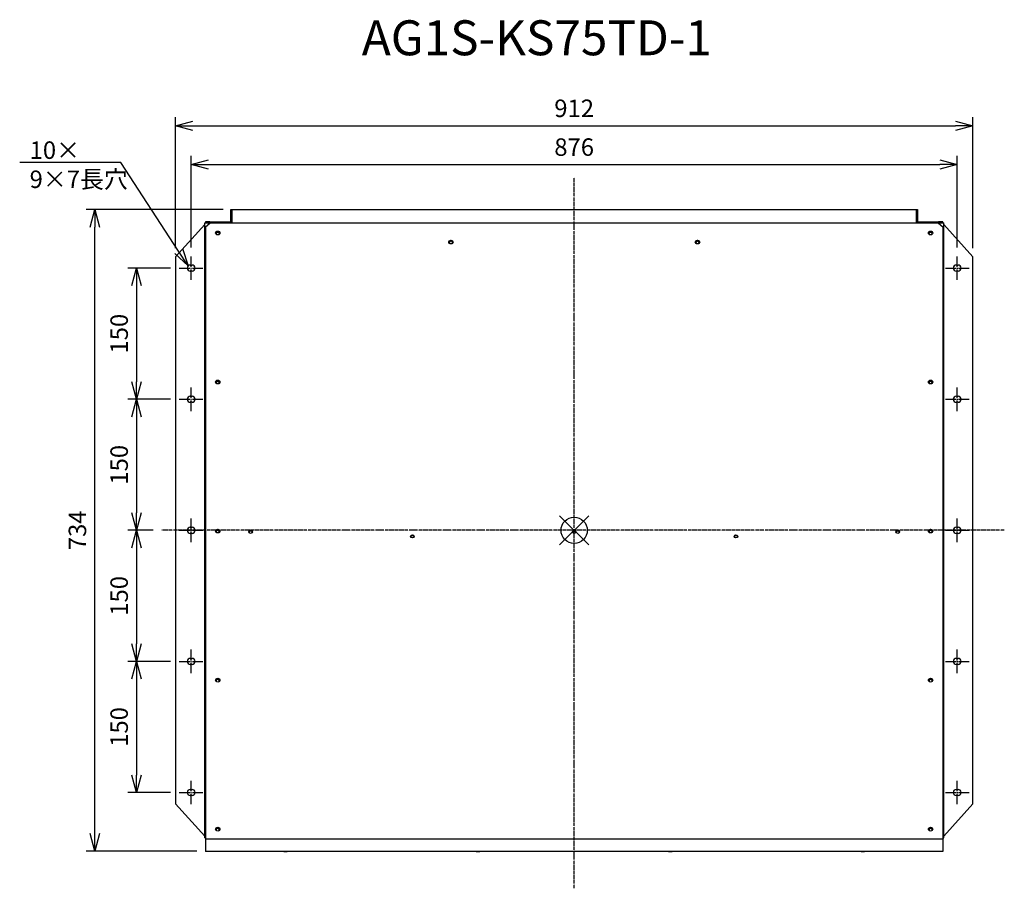
# Model space of a CAD drawing. Extents: x 878 to 2004, y 853 to 1847.
import ezdxf
from ezdxf import colors
from ezdxf.entities.mleader import LeaderData, LeaderLine
from ezdxf.math import Vec2, Vec3

# ---------------------------------------------------------------- set-up
doc = ezdxf.new("R2010")
doc.units = 0
doc.linetypes.add('DASHDOT', pattern=[5.5, 4, -0.6, 0.3, -0.6])
doc.layers.get('0').update_dxf_attribs({"linetype": 'CONTINUOUS'})
doc.layers.get('Defpoints').update_dxf_attribs({"linetype": 'CONTINUOUS'})
for name, color, linetype in [('ARRANGE', 1, 'CONTINUOUS'), ('BASIS', 6, 'DASHDOT'), ('ETC', 61, 'CONTINUOUS'), ('NOTE', 4, 'CONTINUOUS'), ('OUTLINE', 3, 'CONTINUOUS'), ('SIZE', 30, 'CONTINUOUS')]:
    doc.layers.add(name, color=color, linetype=linetype)
doc.styles.get("Standard").update_dxf_attribs({"font": 'romans.shx', "bigfont": 'extfont.shx'})
doc.dimstyles.get("Standard").update_dxf_attribs({"dimscale": 0, "dimtxt": 2, "dimasz": 2, "dimexe": 1, "dimexo": 1, "dimgap": 1, "dimtad": 1, "dimdec": 0, "dimdsep": 46, "dimtxsty": 'STANDARD', "dimblk1": 'OPEN30', "dimblk2": 'OPEN30', "dimsah": 1, "dimcen": 2.5, "dimadec": 0, "dimazin": 0, "dimtfac": 1, "dimtdec": 0, "dimtmove": 0, "dimatfit": 3, "dimldrblk": 'OPEN30', "dimfxl": 1, "dimtolj": 1, "dimarcsym": 0})

# ---------------------------------------------------------------- blocks, each defined once
blk = doc.blocks.new('_OPEN30')
at = {"color": 0, "linetype": 'ByBlock'}
for p, q in [((-1, 0.268), (0, 0)), ((0, 0), (-1, -0.268)), ((0, 0), (-1, 0))]:
    blk.add_line(p, q, dxfattribs=at)
blk = doc.blocks.new('*D10')
at = {"layer": 'Defpoints', "color": 0}
for p in [(1949.9, 1681.5), (1073.9, 1576.5), (1949.9, 1576.5)]:
    blk.add_point(p, dxfattribs=at)
at = {"layer": 'SIZE', "color": 0, "lineweight": -2}
for p, q in [((1073.9, 1586.5), (1073.9, 1691.5)), ((1949.9, 1586.5), (1949.9, 1691.5)), ((1093.9, 1681.5), (1929.9, 1681.5))]:
    blk.add_line(p, q, dxfattribs=at)
at = {"layer": 'SIZE', "color": 0, "lineweight": -2, "xscale": 20, "yscale": 20, "zscale": 20, "rotation": 180}
blk.add_blockref('_OPEN30', (1073.9, 1681.5), dxfattribs=at)
at = {"layer": 'SIZE', "color": 0, "lineweight": -2, "xscale": 20, "yscale": 20, "zscale": 20}
blk.add_blockref('_OPEN30', (1949.9, 1681.5), dxfattribs=at)
at = {"layer": 'SIZE', "color": 0, "insert": (1511.9, 1701.5), "char_height": 20, "attachment_point": 5}
blk.add_mtext('\\A1;876', dxfattribs=at)
blk = doc.blocks.new('*D11')
at = {"layer": 'Defpoints', "color": 0}
for p in [(1967.9, 1725.9), (1055.9, 1576), (1967.9, 1576)]:
    blk.add_point(p, dxfattribs=at)
at = {"layer": 'SIZE', "color": 0, "lineweight": -2}
for p, q in [((1055.9, 1586), (1055.9, 1735.9)), ((1967.9, 1586), (1967.9, 1735.9)), ((1075.9, 1725.9), (1947.9, 1725.9))]:
    blk.add_line(p, q, dxfattribs=at)
at = {"layer": 'SIZE', "color": 0, "lineweight": -2, "xscale": 20, "yscale": 20, "zscale": 20, "rotation": 180}
blk.add_blockref('_OPEN30', (1055.9, 1725.9), dxfattribs=at)
at = {"layer": 'SIZE', "color": 0, "lineweight": -2, "xscale": 20, "yscale": 20, "zscale": 20}
blk.add_blockref('_OPEN30', (1967.9, 1725.9), dxfattribs=at)
at = {"layer": 'SIZE', "color": 0, "insert": (1511.9, 1745.9), "char_height": 20, "attachment_point": 5}
blk.add_mtext('\\A1;912', dxfattribs=at)
blk = doc.blocks.new('*D12')
at = {"layer": 'Defpoints', "color": 0}
for p in [(1060.4, 1563), (1011.6, 1413), (1060.4, 1413)]:
    blk.add_point(p, dxfattribs=at)
at = {"layer": 'SIZE', "color": 0, "lineweight": -2}
for p, q in [((1050.4, 1563), (1001.6, 1563)), ((1011.6, 1543), (1011.6, 1433)), ((1050.4, 1413), (1001.6, 1413))]:
    blk.add_line(p, q, dxfattribs=at)
at = {"layer": 'SIZE', "color": 0, "lineweight": -2, "xscale": 20, "yscale": 20, "zscale": 20}
for p, rotation in [((1011.6, 1563), 90), ((1011.6, 1413), 270)]:
    blk.add_blockref('_OPEN30', p, dxfattribs=dict(at, rotation=rotation))
at = {"layer": 'SIZE', "color": 0, "insert": (991.6, 1488), "char_height": 20, "attachment_point": 5, "rotation": 90}
blk.add_mtext('\\A1;150', dxfattribs=at)
blk = doc.blocks.new('*D13')
at = {"layer": 'Defpoints', "color": 0}
for p in [(1060.4, 1413), (1011.6, 1263), (1040.6, 1263)]:
    blk.add_point(p, dxfattribs=at)
at = {"layer": 'SIZE', "color": 0, "lineweight": -2}
for p, q in [((1050.4, 1413), (1001.6, 1413)), ((1011.6, 1393), (1011.6, 1283)), ((1030.6, 1263), (1001.6, 1263))]:
    blk.add_line(p, q, dxfattribs=at)
at = {"layer": 'SIZE', "color": 0, "lineweight": -2, "xscale": 20, "yscale": 20, "zscale": 20}
for p, rotation in [((1011.6, 1413), 90), ((1011.6, 1263), 270)]:
    blk.add_blockref('_OPEN30', p, dxfattribs=dict(at, rotation=rotation))
at = {"layer": 'SIZE', "color": 0, "insert": (991.6, 1338), "char_height": 20, "attachment_point": 5, "rotation": 90}
blk.add_mtext('\\A1;150', dxfattribs=at)
blk = doc.blocks.new('*D14')
at = {"layer": 'Defpoints', "color": 0}
for p in [(1040.6, 1263), (1011.6, 1113), (1060.4, 1113)]:
    blk.add_point(p, dxfattribs=at)
at = {"layer": 'SIZE', "color": 0, "lineweight": -2}
for p, q in [((1030.6, 1263), (1001.6, 1263)), ((1011.6, 1243), (1011.6, 1133)), ((1050.4, 1113), (1001.6, 1113))]:
    blk.add_line(p, q, dxfattribs=at)
at = {"layer": 'SIZE', "color": 0, "lineweight": -2, "xscale": 20, "yscale": 20, "zscale": 20}
for p, rotation in [((1011.6, 1263), 90), ((1011.6, 1113), 270)]:
    blk.add_blockref('_OPEN30', p, dxfattribs=dict(at, rotation=rotation))
at = {"layer": 'SIZE', "color": 0, "insert": (991.6, 1188), "char_height": 20, "attachment_point": 5, "rotation": 90}
blk.add_mtext('\\A1;150', dxfattribs=at)
blk = doc.blocks.new('*D15')
at = {"layer": 'Defpoints', "color": 0}
for p in [(1060.4, 1113), (1011.6, 963), (1060.4, 963)]:
    blk.add_point(p, dxfattribs=at)
at = {"layer": 'SIZE', "color": 0, "lineweight": -2}
for p, q in [((1050.4, 1113), (1001.6, 1113)), ((1011.6, 1093), (1011.6, 983)), ((1050.4, 963), (1001.6, 963))]:
    blk.add_line(p, q, dxfattribs=at)
at = {"layer": 'SIZE', "color": 0, "lineweight": -2, "xscale": 20, "yscale": 20, "zscale": 20}
for p, rotation in [((1011.6, 1113), 90), ((1011.6, 963), 270)]:
    blk.add_blockref('_OPEN30', p, dxfattribs=dict(at, rotation=rotation))
at = {"layer": 'SIZE', "color": 0, "insert": (991.6, 1038), "char_height": 20, "attachment_point": 5, "rotation": 90}
blk.add_mtext('\\A1;150', dxfattribs=at)
blk = doc.blocks.new('*D16')
at = {"layer": 'Defpoints', "color": 0}
for p in [(963.9, 1630), (1120.4, 1630), (1090.4, 896)]:
    blk.add_point(p, dxfattribs=at)
at = {"layer": 'SIZE', "color": 0, "lineweight": -2}
for p, q in [((1110.4, 1630), (953.9, 1630)), ((963.9, 916), (963.9, 1610)), ((1080.4, 896), (953.9, 896))]:
    blk.add_line(p, q, dxfattribs=at)
at = {"layer": 'SIZE', "color": 0, "lineweight": -2, "xscale": 20, "yscale": 20, "zscale": 20}
for p, rotation in [((963.9, 1630), 90), ((963.9, 896), 270)]:
    blk.add_blockref('_OPEN30', p, dxfattribs=dict(at, rotation=rotation))
at = {"layer": 'SIZE', "color": 0, "insert": (943.9, 1263), "char_height": 20, "attachment_point": 5, "rotation": 90}
blk.add_mtext('\\A1;734', dxfattribs=at)

msp = doc.modelspace()

# ---------------------------------------------------------------- linework, layer by layer
at = {"layer": 'ARRANGE', "color": 1, "linetype": 'Continuous'}
for p, q in [((1495.23, 1246.32), (1528.6, 1279.69)), ((1495.23, 1279.69), (1528.6, 1246.32))]:
    msp.add_line(p, q, dxfattribs=at)
at = {"layer": 'ARRANGE'}
msp.add_circle((1511.92, 1263), 15, dxfattribs=at)
at = {"layer": 'BASIS', "color": 6, "linetype": 'DASHDOT'}
msp.add_line((1511.92, 853.34), (1511.92, 1666.47), dxfattribs=at)
at = {"layer": 'BASIS'}
msp.add_line((2003.75, 1263), (1040.6, 1263), dxfattribs=at)
at = {"layer": 'NOTE'}
for p, q in [((1073.92, 1564.5), (1073.92, 1576.5)), ((1949.92, 1564.5), (1949.92, 1576.5)), ((1060.42, 1563), (1072.42, 1563)), ((1071.42, 1563), (1072.42, 1563)), ((1073.42, 1563), (1074.42, 1563)), ((1073.92, 1562.5), (1073.92, 1563.5)), ((1073.92, 1549.5), (1073.92, 1561.5)), ((1075.42, 1563), (1087.42, 1563)), ((1936.42, 1563), (1948.42, 1563)), ((1949.42, 1563), (1950.42, 1563)), ((1949.92, 1562.5), (1949.92, 1563.5)), ((1949.92, 1549.5), (1949.92, 1561.5)), ((1951.42, 1563), (1963.42, 1563)), ((1073.92, 1414.5), (1073.92, 1426.5)), ((1949.92, 1414.5), (1949.92, 1426.5)), ((1060.42, 1413), (1072.42, 1413)), ((1071.42, 1413), (1072.42, 1413)), ((1073.42, 1413), (1074.42, 1413)), ((1073.92, 1412.5), (1073.92, 1413.5)), ((1073.92, 1399.5), (1073.92, 1411.5)), ((1075.42, 1413), (1087.42, 1413)), ((1936.42, 1413), (1948.42, 1413)), ((1949.42, 1413), (1950.42, 1413)), ((1949.92, 1412.5), (1949.92, 1413.5)), ((1949.92, 1399.5), (1949.92, 1411.5)), ((1951.42, 1413), (1963.42, 1413)), ((1073.92, 1264.5), (1073.92, 1276.5)), ((1949.92, 1264.5), (1949.92, 1276.5)), ((1060.42, 1263), (1072.42, 1263)), ((1071.42, 1263), (1072.42, 1263)), ((1073.42, 1263), (1074.42, 1263)), ((1073.92, 1262.5), (1073.92, 1263.5)), ((1073.92, 1249.5), (1073.92, 1261.5)), ((1075.42, 1263), (1087.42, 1263)), ((1936.42, 1263), (1948.42, 1263)), ((1949.42, 1263), (1950.42, 1263)), ((1949.92, 1262.5), (1949.92, 1263.5)), ((1949.92, 1249.5), (1949.92, 1261.5)), ((1951.42, 1263), (1963.42, 1263)), ((1073.92, 1114.5), (1073.92, 1126.5)), ((1949.92, 1114.5), (1949.92, 1126.5)), ((1060.42, 1113), (1072.42, 1113)), ((1071.42, 1113), (1072.42, 1113)), ((1073.42, 1113), (1074.42, 1113)), ((1073.92, 1112.5), (1073.92, 1113.5)), ((1073.92, 1099.5), (1073.92, 1111.5)), ((1075.42, 1113), (1087.42, 1113)), ((1936.42, 1113), (1948.42, 1113)), ((1949.42, 1113), (1950.42, 1113)), ((1949.92, 1112.5), (1949.92, 1113.5)), ((1949.92, 1099.5), (1949.92, 1111.5)), ((1951.42, 1113), (1963.42, 1113)), ((1073.92, 964.5), (1073.92, 976.5)), ((1949.92, 964.5), (1949.92, 976.5)), ((1060.42, 963), (1072.42, 963)), ((1071.42, 963), (1072.42, 963)), ((1073.42, 963), (1074.42, 963)), ((1073.92, 962.5), (1073.92, 963.5)), ((1073.92, 949.5), (1073.92, 961.5)), ((1075.42, 963), (1087.42, 963)), ((1936.42, 963), (1948.42, 963)), ((1949.42, 963), (1950.42, 963)), ((1949.92, 962.5), (1949.92, 963.5)), ((1949.92, 949.5), (1949.92, 961.5)), ((1951.42, 963), (1963.42, 963))]:
    msp.add_line(p, q, dxfattribs=at)
at = {"layer": 'OUTLINE'}
for p, q in [((1119.42, 1630), (1120.42, 1630)), ((1119.42, 1616), (1119.42, 1630)), ((1120.42, 1630), (1120.42, 1615)), ((1120.42, 1630), (1903.42, 1630)), ((1903.42, 1615), (1903.42, 1630)), ((1903.42, 1630), (1904.42, 1630)), ((1904.42, 1630), (1904.42, 1616)), ((1089.42, 1612.9), (1055.92, 1576)), ((1089.42, 1615), (1119.42, 1615)), ((1089.42, 911), (1089.42, 1615)), ((1095.42, 1616), (1090.42, 1616)), ((1090.42, 1616), (1090.42, 1615)), ((1090.42, 1610.12), (1095.42, 1614.45)), ((1090.42, 1610.12), (1090.42, 909.77)), ((1095.42, 1616), (1119.42, 1616)), ((1095.42, 1615), (1095.42, 1616)), ((1928.42, 1614.45), (1095.42, 1614.45)), ((1120.42, 1615), (1119.42, 1615)), ((1119.42, 1614.45), (1119.42, 1615)), ((1120.42, 1615), (1120.42, 1614.45)), ((1120.42, 1615), (1903.42, 1615)), ((1903.42, 1614.45), (1903.42, 1615)), ((1904.42, 1615), (1903.42, 1615)), ((1904.42, 1616), (1928.42, 1616)), ((1904.42, 1615), (1934.42, 1615)), ((1904.42, 1614.45), (1904.42, 1615)), ((1933.42, 1616), (1928.42, 1616)), ((1928.42, 1616), (1928.42, 1615)), ((1928.42, 1614.45), (1933.42, 1610.12)), ((1933.42, 1615), (1933.42, 1616)), ((1933.42, 1610.12), (1933.42, 909.77)), ((1934.42, 911), (1934.42, 1615)), ((1967.92, 1576), (1934.42, 1612.9)), ((1055.92, 1576), (1055.92, 950)), ((1072.92, 1566.5), (1074.92, 1566.5)), ((1948.92, 1566.5), (1950.92, 1566.5)), ((1967.92, 950), (1967.92, 1576)), ((1074.92, 1559.5), (1072.92, 1559.5)), ((1950.92, 1559.5), (1948.92, 1559.5)), ((1072.92, 1416.5), (1074.92, 1416.5)), ((1074.92, 1409.5), (1072.92, 1409.5)), ((1948.92, 1416.5), (1950.92, 1416.5)), ((1950.92, 1409.5), (1948.92, 1409.5)), ((1072.92, 1266.5), (1074.92, 1266.5)), ((1948.92, 1266.5), (1950.92, 1266.5)), ((1074.92, 1259.5), (1072.92, 1259.5)), ((1950.92, 1259.5), (1948.92, 1259.5)), ((1072.92, 1116.5), (1074.92, 1116.5)), ((1948.92, 1116.5), (1950.92, 1116.5)), ((1074.92, 1109.5), (1072.92, 1109.5)), ((1950.92, 1109.5), (1948.92, 1109.5)), ((1072.92, 966.5), (1074.92, 966.5)), ((1074.92, 959.5), (1072.92, 959.5)), ((1948.92, 966.5), (1950.92, 966.5)), ((1950.92, 959.5), (1948.92, 959.5)), ((1055.92, 950), (1089.42, 913.1)), ((1934.42, 913.1), (1967.92, 950)), ((1089.42, 911), (1090.42, 911)), ((1933.42, 909.77), (1090.42, 909.77)), ((1090.42, 909.77), (1090.42, 895.5)), ((1933.42, 911), (1934.42, 911)), ((1933.42, 909.77), (1933.42, 895.5)), ((1933.42, 895.5), (1090.42, 895.5)), ((1090.42, 895.5), (1090.42, 895.48)), ((1933.42, 895.48), (1090.42, 895.48)), ((1933.42, 895.5), (1933.42, 895.48))]:
    msp.add_line(p, q, dxfattribs=at)
for centre, start, end in [((1072.92, 1563), 90, 270), ((1074.92, 1563), 270, 90), ((1948.92, 1563), 90, 270), ((1950.92, 1563), 270, 90), ((1072.92, 1413), 90, 270), ((1074.92, 1413), 270, 90), ((1948.92, 1413), 90, 270), ((1950.92, 1413), 270, 90), ((1072.92, 1263), 90, 270), ((1074.92, 1263), 270, 90), ((1948.92, 1263), 90, 270), ((1950.92, 1263), 270, 90), ((1072.92, 1113), 90, 270), ((1074.92, 1113), 270, 90), ((1948.92, 1113), 90, 270), ((1950.92, 1113), 270, 90), ((1072.92, 963), 90, 270), ((1074.92, 963), 270, 90), ((1948.92, 963), 90, 270), ((1950.92, 963), 270, 90)]:
    msp.add_arc(centre, 3.5, start, end, dxfattribs=at)
for centre, major_axis, ratio in [((1104.42, 1603.22), (2.5, 0), 0.8657348), ((1919.42, 1603.22), (2.5, 0), 0.8657348), ((1370.92, 1592.8), (2.5, 0), 0.8657348), ((1370.92, 1592.48), (2, 0), 0.8660254), ((1652.92, 1592.8), (2.5, 0), 0.8657348), ((1652.92, 1592.48), (2, 0), 0.8660254), ((1104.42, 1432.67), (2.5, 0), 0.8657348), ((1919.42, 1432.67), (2.5, 0), 0.8657348), ((1104.42, 1262.12), (2.5, 0), 0.8657348), ((1141.92, 1261.23), (2.05, 0), 0.8657348), ((1511.92, 1261.23), (2.05, 0), 0.8657348), ((1881.92, 1261.23), (2.05, 0), 0.8657348), ((1919.42, 1262.12), (2.5, 0), 0.8657348), ((1326.92, 1256.03), (2.05, 0), 0.8657348), ((1696.92, 1256.03), (2.05, 0), 0.8657348), ((1104.42, 1091.57), (2.5, 0), 0.8657348), ((1919.42, 1091.57), (2.5, 0), 0.8657348), ((1104.42, 921.02), (2.5, 0), 0.8657348), ((1919.42, 921.02), (2.5, 0), 0.8657348)]:
    msp.add_ellipse(centre, major_axis=major_axis, ratio=ratio, dxfattribs=at)
for centre, major_axis, ratio, start_param, end_param in [((1104.42, 1602.72), (-2.5, 0), 0.8657348, 3.2574769, 6.1673011), ((1104.42, 1602.72), (2, 0), 0.8657348, 5.3068656, 10.4010976), ((1104.42, 1602.22), (-2, 0), 0.8657348, 3.2866319, 6.1381461), ((1919.42, 1602.72), (-2.5, 0), 0.8657348, 3.2574769, 6.1673011), ((1919.42, 1602.72), (2, 0), 0.8657348, 5.3068656, 10.4010976), ((1919.42, 1602.22), (-2, 0), 0.8657348, 3.2866319, 6.1381461), ((1370.92, 1592.3), (-2.5, 0), 0.8657348, 3.2574769, 6.1673011), ((1370.92, 1591.98), (-2, 0), 0.8660254, 3.2864362, 6.1383418), ((1652.92, 1592.3), (-2.5, 0), 0.8657348, 3.2574769, 6.1673011), ((1652.92, 1591.98), (-2, 0), 0.8660254, 3.2864362, 6.1383418), ((1104.42, 1432.17), (-2.5, 0), 0.8657348, 3.2574769, 6.1673011), ((1104.42, 1432.17), (2, 0), 0.8657348, 5.3068656, 10.4010976), ((1104.42, 1431.67), (-2, 0), 0.8657348, 3.2866319, 6.1381461), ((1919.42, 1432.17), (-2.5, 0), 0.8657348, 3.2574769, 6.1673011), ((1919.42, 1432.17), (2, 0), 0.8657348, 5.3068656, 10.4010976), ((1919.42, 1431.67), (-2, 0), 0.8657348, 3.2866319, 6.1381461), ((1104.42, 1261.62), (-2.5, 0), 0.8657348, 3.2574769, 6.1673011), ((1104.42, 1261.62), (2, 0), 0.8657348, 5.3068656, 10.4010976), ((1104.42, 1261.12), (-2, 0), 0.8657348, 3.2866319, 6.1381461), ((1141.92, 1260.73), (-2.05, 0), 0.8657348, 3.2830702, 6.1417077), ((1141.92, 1260.73), (2.05, 0), 0.8657348, 0.1414776, 3.0001151), ((1141.92, 1260.23), (-2.05, 0), 0.8657348, 3.4274834, 5.9972945), ((1511.92, 1260.73), (-2.05, 0), 0.8657348, 3.2830702, 6.1417077), ((1511.92, 1260.73), (2.05, 0), 0.8657348, 0.1414776, 3.0001151), ((1511.92, 1260.23), (-2.05, 0), 0.8657348, 3.4274834, 5.9972945), ((1881.92, 1260.73), (-2.05, 0), 0.8657348, 3.2830702, 6.1417077), ((1881.92, 1260.73), (2.05, 0), 0.8657348, 0.1414776, 3.0001151), ((1881.92, 1260.23), (-2.05, 0), 0.8657348, 3.4274834, 5.9972945), ((1919.42, 1261.62), (-2.5, 0), 0.8657348, 3.2574769, 6.1673011), ((1919.42, 1261.62), (2, 0), 0.8657348, 5.3068656, 10.4010976), ((1919.42, 1261.12), (-2, 0), 0.8657348, 3.2866319, 6.1381461), ((1326.92, 1255.53), (-2.05, 0), 0.8657348, 3.2830702, 6.1417077), ((1326.92, 1255.53), (2.05, 0), 0.8657348, 0.1414776, 3.0001151), ((1326.92, 1255.03), (-2.05, 0), 0.8657348, 3.4274834, 5.9972945), ((1696.92, 1255.53), (-2.05, 0), 0.8657348, 3.2830702, 6.1417077), ((1696.92, 1255.53), (2.05, 0), 0.8657348, 0.1414776, 3.0001151), ((1696.92, 1255.03), (-2.05, 0), 0.8657348, 3.4274834, 5.9972945), ((1104.42, 1091.07), (-2.5, 0), 0.8657348, 3.2574769, 6.1673011), ((1104.42, 1091.07), (2, 0), 0.8657348, 5.3068656, 10.4010976), ((1104.42, 1090.57), (-2, 0), 0.8657348, 3.2866319, 6.1381461), ((1919.42, 1091.07), (-2.5, 0), 0.8657348, 3.2574769, 6.1673011), ((1919.42, 1091.07), (2, 0), 0.8657348, 5.3068656, 10.4010976), ((1919.42, 1090.57), (-2, 0), 0.8657348, 3.2866319, 6.1381461), ((1104.42, 920.52), (-2.5, 0), 0.8657348, 3.2574769, 6.1673011), ((1104.42, 920.52), (2, 0), 0.8657348, 5.3068656, 10.4010976), ((1104.42, 920.02), (-2, 0), 0.8657348, 3.2866319, 6.1381461), ((1919.42, 920.52), (-2.5, 0), 0.8657348, 3.2574769, 6.1673011), ((1919.42, 920.52), (2, 0), 0.8657348, 5.3068656, 10.4010976), ((1919.42, 920.02), (-2, 0), 0.8657348, 3.2866319, 6.1381461), ((1181.92, 895.49), (-2, 0), 0.0005809, 1.5707963, 7.8539816), ((1401.92, 895.49), (-2, 0), 0.0005809, 1.5707963, 7.8539816), ((1621.92, 895.49), (-2, 0), 0.0005809, 1.5707963, 7.8539816), ((1841.92, 895.49), (-2, 0), 0.0005809, 1.5707963, 7.8539816)]:
    msp.add_ellipse(centre, major_axis=major_axis, ratio=ratio, start_param=start_param, end_param=end_param, dxfattribs=at)

# ---------------------------------------------------------------- texts
at = {"layer": 'ETC', "insert": (1269.04, 1846.59), "char_height": 40, "width": 651.9793, "attachment_point": 1}
msp.add_mtext('AG1S-KS75TD-1', dxfattribs=at)

# ---------------------------------------------------------------- dimensions: what is measured, and where the dimension line sits
at = {"layer": 'SIZE'}
for base, p1, p2, picture, middle in [((1967.92, 1725.91), (1055.92, 1576), (1967.92, 1576), '*D11', (1511.92, 1745.91)), ((1949.92, 1681.48), (1073.92, 1576.5), (1949.92, 1576.5), '*D10', (1511.92, 1701.48))]:
    dim = msp.add_linear_dim(base=base, p1=p1, p2=p2, dimstyle='STANDARD', override={"dimscale": 10, "dimdec": 1, "dimrnd": 0.5, "dimtdec": 1, "dimarcsym": 1}, dxfattribs=at)
    dim.commit()
    dim.dimension.update_dxf_attribs({"geometry": picture, "text_midpoint": middle})
for base, p1, p2, picture, middle in [((963.9, 1630), (1090.42, 896), (1120.42, 1630), '*D16', (943.9, 1263)), ((1011.58, 1413), (1060.42, 1563), (1060.42, 1413), '*D12', (991.58, 1488)), ((1011.58, 1263), (1060.42, 1413), (1040.6, 1263), '*D13', (991.58, 1338)), ((1011.58, 1113), (1040.6, 1263), (1060.42, 1113), '*D14', (991.58, 1188)), ((1011.58, 963), (1060.42, 1113), (1060.42, 963), '*D15', (991.58, 1038))]:
    dim = msp.add_linear_dim(base=base, p1=p1, p2=p2, angle=90, dimstyle='STANDARD', override={"dimscale": 10, "dimdec": 1, "dimrnd": 0.5, "dimtdec": 1, "dimarcsym": 1}, dxfattribs=at)
    dim.commit()
    dim.dimension.update_dxf_attribs({"geometry": picture, "text_midpoint": middle})

# ---------------------------------------------------------------- leaders
at = {"layer": 'NOTE'}
ml = msp.add_multileader_mtext('Standard', dxfattribs=at)
ml.set_content('10×\\P9×7長穴', color=256, style='STANDARD')
ml.set_leader_properties()
ml.set_arrow_properties(name='OPEN30')
ml.build(insert=Vec2(0, 0))
ml.multileader.update_dxf_attribs({"text_right_attachment_type": 6, "dogleg_length": 0.36, "arrow_head_size": 20})
ctx = ml.context
ctx.base_point, ctx.char_height, ctx.arrow_head_size, ctx.plane_origin = Vec3(887.25, 1696.03), 20, 20, Vec3(1070.58, 1565.74)
ctx.right_attachment = 6
notes = []
notes.append((ctx, [(0, (1, 1, 0), (993.52, 1684.03), (-1, 0), 0.36, [(0, [(1070.58, 1565.74)], 0, [])])]))
ctx.mtext.insert, ctx.mtext.flow_direction = Vec3(889.25, 1708.03), 5
for ctx, leaders in notes:
    for number, flags, end, landing, length, lines in leaders:
        leader = LeaderData()
        leader.index, (leader.has_last_leader_line, leader.has_dogleg_vector, leader.attachment_direction) = number, flags
        leader.last_leader_point, leader.dogleg_vector, leader.dogleg_length = Vec3(end), Vec3(landing), length
        for number, points, colour, breaks in lines:
            line = LeaderLine()
            line.index, line.vertices, line.color, line.breaks = number, Vec3.list(points), colors.encode_raw_color(colour), breaks
            leader.lines.append(line)
        ctx.leaders.append(leader)

doc.saveas('drawing.dxf')
